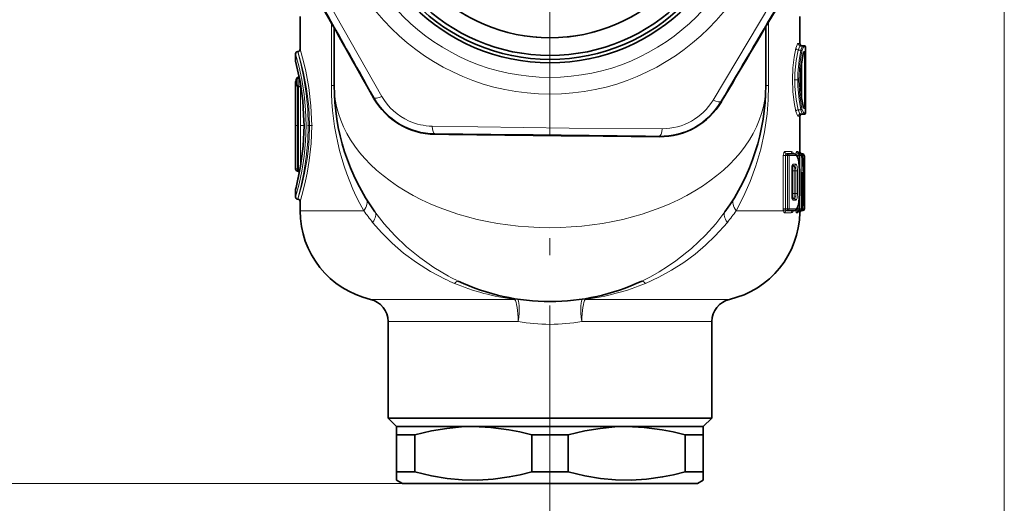
# Model space of a CAD drawing. Extents: x 0 to 210, y 0 to 297.
# Drawn here: x 63 to 92, y 135 to 149 of the extents above; entities that cross this region are included whole.
import ezdxf

# ---------------------------------------------------------------- set-up
doc = ezdxf.new("R2010")
doc.units = 0
doc.linetypes.add('DASHDOT', pattern=[18.5, 12, -3, 0.5, -3])

msp = doc.modelspace()

# ---------------------------------------------------------------- linework, layer by layer
at = {"color": 7, "linetype": 'DASHDOT', "lineweight": 13}
msp.add_line((78.91, 195.022), (78.91, 130.58), dxfattribs=at)
at = {"color": 7, "lineweight": 13}
for p, q in [((92.244, 151.245), (92.244, 124.615)), ((92.244, 151.245), (92.244, 119.284)), ((72.494, 147.495), (72.494, 149.33)), ((85.327, 147.495), (85.327, 149.36)), ((86.195, 148.728), (86.244, 148.728)), ((86.273, 148.534), (86.195, 148.534)), ((86.361, 148.628), (86.41, 148.628)), ((86.306, 148.254), (86.306, 147.069)), ((86.339, 148.43), (86.34, 148.438)), ((86.375, 148.428), (86.339, 148.428)), ((86.407, 148.495), (86.366, 148.495)), ((86.375, 148.428), (86.375, 146.895)), ((86.409, 148.428), (86.375, 148.428)), ((86.409, 148.428), (86.409, 146.895)), ((71.516, 147.731), (71.516, 147.738)), ((71.536, 147.711), (71.535, 147.738)), ((71.536, 147.711), (71.558, 147.714)), ((71.448, 147.605), (71.444, 147.605)), ((71.448, 147.605), (71.448, 145.051)), ((71.448, 147.605), (71.461, 147.605)), ((71.46, 147.653), (71.46, 147.656)), ((71.461, 147.565), (71.461, 147.561)), ((71.479, 147.652), (71.479, 147.656)), ((71.481, 147.566), (71.481, 147.561)), ((71.503, 147.477), (71.503, 145.051)), ((71.514, 147.48), (71.513, 147.474)), ((71.513, 147.474), (71.577, 147.463)), ((71.53, 147.474), (71.595, 147.463)), ((71.532, 147.474), (71.532, 145.046)), ((71.587, 147.457), (71.587, 145.102)), ((72.577, 147.495), (72.494, 147.495)), ((85.244, 147.495), (85.327, 147.495)), ((73.749, 147.14), (73.733, 147.131)), ((83.924, 147.028), (83.939, 147.019)), ((86.375, 146.895), (86.339, 146.895)), ((86.339, 146.892), (86.34, 146.885)), ((86.366, 146.828), (86.407, 146.828)), ((86.409, 146.895), (86.375, 146.895)), ((86.273, 146.789), (86.195, 146.789)), ((86.244, 146.595), (86.195, 146.595)), ((86.41, 146.695), (86.361, 146.695)), ((75.528, 146.087), (75.528, 146.068)), ((82.121, 146.014), (82.121, 145.996)), ((85.757, 145.445), (85.757, 143.878)), ((85.757, 145.445), (85.82, 145.445)), ((85.994, 145.561), (85.801, 145.561)), ((85.82, 145.445), (85.82, 143.878)), ((85.82, 145.445), (85.881, 145.445)), ((85.881, 145.445), (85.881, 145.495)), ((85.881, 143.878), (85.881, 145.445)), ((85.928, 145.445), (85.881, 145.445)), ((86.123, 145.445), (85.928, 145.445)), ((85.928, 143.878), (85.928, 145.445)), ((86.186, 145.561), (86.147, 145.561)), ((86.192, 145.445), (86.157, 145.445)), ((86.192, 145.445), (86.192, 145.361)), ((86.192, 145.445), (86.229, 145.445)), ((86.229, 145.445), (86.229, 145.495)), ((86.229, 145.07), (86.229, 145.445)), ((86.229, 145.445), (86.279, 145.445)), ((86.243, 145.561), (86.234, 145.561)), ((86.243, 145.553), (86.243, 145.561)), ((86.279, 143.878), (86.279, 145.445)), ((86.319, 145.445), (86.279, 145.445)), ((86.309, 145.495), (86.3, 145.495)), ((86.3, 145.484), (86.3, 145.495)), ((86.3, 145.495), (86.304, 145.495)), ((86.303, 145.482), (86.304, 145.495)), ((86.376, 145.428), (86.368, 145.428)), ((86.368, 144.367), (86.368, 145.428)), ((86.376, 145.428), (86.376, 143.895)), ((86.018, 145.09), (86.016, 145.09)), ((86.016, 144.233), (86.016, 145.09)), ((86.048, 145.19), (86.123, 145.19)), ((71.444, 145.051), (71.448, 145.051)), ((71.448, 145.051), (71.503, 145.051)), ((71.499, 144.985), (71.503, 144.985)), ((71.532, 145.046), (71.503, 145.051)), ((71.526, 144.981), (71.503, 144.985)), ((71.522, 144.981), (71.526, 144.981)), ((71.532, 145.046), (71.577, 145.046)), ((86.018, 144.995), (86.079, 144.995)), ((86.079, 144.995), (86.079, 144.328)), ((86.079, 144.995), (86.125, 144.995)), ((86.125, 144.995), (86.125, 144.328)), ((86.125, 144.995), (86.173, 144.995)), ((86.173, 144.995), (86.173, 144.328)), ((86.23, 144.328), (86.23, 144.995)), ((86.23, 144.995), (86.231, 144.995)), ((86.316, 144.958), (86.317, 144.921)), ((86.316, 144.958), (86.316, 143.878)), ((86.018, 144.233), (86.016, 144.233)), ((86.018, 144.328), (86.079, 144.328)), ((86.079, 144.328), (86.125, 144.328)), ((86.125, 144.328), (86.173, 144.328)), ((86.229, 143.878), (86.229, 144.253)), ((86.23, 144.328), (86.231, 144.328)), ((86.367, 144.411), (86.368, 144.367)), ((86.367, 144.383), (86.368, 144.367)), ((86.048, 144.133), (86.123, 144.133)), ((86.192, 143.962), (86.192, 143.878)), ((71.577, 143.824), (73.447, 143.824)), ((84.374, 143.824), (85.762, 143.824)), ((85.757, 143.878), (85.82, 143.878)), ((85.8, 143.763), (85.993, 143.763)), ((85.82, 143.878), (85.881, 143.878)), ((85.881, 143.828), (85.881, 143.878)), ((85.928, 143.878), (85.881, 143.878)), ((85.928, 143.878), (86.123, 143.878)), ((86.058, 143.824), (86.057, 143.828)), ((86.058, 143.824), (86.059, 143.828)), ((86.058, 143.824), (86.129, 143.824)), ((86.129, 143.824), (86.128, 143.846)), ((86.146, 143.763), (86.183, 143.763)), ((86.192, 143.878), (86.157, 143.878)), ((86.192, 143.878), (86.229, 143.878)), ((86.229, 143.828), (86.229, 143.878)), ((86.229, 143.878), (86.279, 143.878)), ((86.232, 143.763), (86.242, 143.763)), ((86.242, 143.768), (86.242, 143.763)), ((86.279, 143.878), (86.316, 143.878)), ((86.299, 143.84), (86.299, 143.828)), ((86.299, 143.828), (86.302, 143.828)), ((86.302, 143.828), (86.301, 143.841)), ((86.317, 143.878), (86.316, 143.878)), ((86.326, 143.83), (86.326, 143.828)), ((86.366, 143.895), (86.376, 143.895)), ((73.644, 141.226), (76.385, 141.226)), ((76.385, 141.226), (77.873, 141.226)), ((79.948, 141.226), (84.177, 141.226)), ((74.16, 140.576), (76.633, 140.576)), ((76.633, 140.576), (77.975, 140.576)), ((79.846, 140.576), (83.66, 140.576)), ((74.577, 135.828), (42.229, 135.828)), ((74.577, 135.828), (47.849, 135.828))]:
    msp.add_line(p, q, dxfattribs=at)
at = {"color": 7, "lineweight": 35}
for p, q in [((71.577, 149.523), (71.577, 148.561)), ((86.244, 149.523), (86.244, 148.728)), ((72.577, 149.182), (72.577, 147.495)), ((85.244, 149.219), (85.244, 147.495)), ((86.328, 148.661), (86.261, 148.661)), ((86.328, 148.661), (86.377, 148.661)), ((86.41, 146.695), (86.41, 148.628)), ((71.444, 148.228), (71.444, 148.428)), ((86.373, 148.461), (86.349, 148.461)), ((71.516, 147.738), (71.552, 147.744)), ((71.535, 147.738), (71.552, 147.741)), ((71.444, 145.051), (71.444, 147.605)), ((71.529, 147.471), (71.577, 147.463)), ((71.53, 147.474), (71.595, 147.463)), ((86.349, 146.861), (86.373, 146.861)), ((86.244, 146.595), (86.244, 145.549)), ((86.328, 146.661), (86.261, 146.661)), ((86.377, 146.661), (86.328, 146.661)), ((85.863, 145.495), (85.881, 145.495)), ((86.075, 145.495), (85.881, 145.495)), ((86.212, 145.495), (86.229, 145.495)), ((86.269, 145.495), (86.229, 145.495)), ((86.376, 145.428), (86.376, 143.894)), ((86.018, 144.233), (86.018, 145.09)), ((86.024, 145.14), (86.075, 145.14)), ((71.499, 144.985), (71.522, 144.981)), ((86.231, 144.328), (86.231, 144.995)), ((86.317, 144.921), (86.317, 143.878)), ((86.376, 144.961), (86.376, 145.045)), ((71.444, 144.228), (71.444, 144.428)), ((71.577, 144.095), (71.577, 143.824)), ((86.024, 144.183), (86.075, 144.183)), ((86.376, 143.952), (86.376, 143.878)), ((85.863, 143.828), (85.881, 143.828)), ((85.881, 143.828), (86.075, 143.828)), ((86.212, 143.828), (86.229, 143.828)), ((86.229, 143.828), (86.267, 143.828)), ((86.243, 143.77), (86.243, 143.771)), ((86.299, 143.828), (86.298, 143.828)), ((86.299, 143.828), (86.309, 143.828)), ((86.326, 143.828), (86.308, 143.828)), ((74.16, 140.576), (74.16, 137.745)), ((83.66, 140.576), (83.66, 137.745)), ((76.633, 137.745), (74.16, 137.745)), ((74.41, 137.495), (74.16, 137.745)), ((83.66, 137.745), (76.633, 137.745)), ((83.41, 137.495), (83.66, 137.745)), ((74.41, 137.495), (76.753, 137.495)), ((74.41, 137.495), (74.412, 137.495)), ((74.41, 137.495), (74.41, 137.494)), ((74.41, 137.494), (74.41, 137.254)), ((74.412, 137.495), (76.66, 137.495)), ((76.66, 137.495), (76.661, 137.495)), ((76.661, 137.495), (81.16, 137.495)), ((76.753, 137.495), (83.41, 137.495)), ((81.16, 137.495), (81.161, 137.495)), ((81.161, 137.495), (83.41, 137.495)), ((83.41, 137.254), (83.41, 137.495)), ((74.41, 137.254), (74.41, 136.165)), ((74.652, 137.254), (74.41, 137.254)), ((74.945, 137.254), (74.652, 137.254)), ((74.945, 137.254), (74.945, 136.165)), ((78.376, 137.254), (78.376, 136.165)), ((79.445, 137.254), (78.376, 137.254)), ((79.445, 137.254), (79.445, 136.165)), ((82.876, 137.254), (82.876, 136.165)), ((83.41, 137.254), (82.876, 137.254)), ((83.41, 137.254), (83.41, 136.165)), ((74.652, 136.165), (74.41, 136.165)), ((74.41, 135.925), (74.41, 136.165)), ((74.945, 136.165), (74.652, 136.165)), ((79.445, 136.165), (78.376, 136.165)), ((83.41, 136.165), (82.876, 136.165)), ((83.41, 135.924), (83.41, 136.165)), ((74.41, 135.925), (74.41, 135.924)), ((74.577, 135.828), (74.41, 135.924)), ((74.577, 135.828), (74.578, 135.828)), ((74.578, 135.828), (83.244, 135.828)), ((83.244, 135.828), (83.41, 135.924))]:
    msp.add_line(p, q, dxfattribs=at)
at = {"color": 7, "linetype": 'DASHDOT', "lineweight": 13, "ltscale": 0.005556}
msp.add_line((86.073, 147.661), (86.295, 147.661), dxfattribs=at)
at = {"color": 7, "linetype": 'DASHDOT', "lineweight": 13, "ltscale": 0.011772}
msp.add_line((71.937, 146.328), (71.466, 146.328), dxfattribs=at)
at = {"color": 7, "linetype": 'DASHDOT', "lineweight": 13, "ltscale": 0.002204}
msp.add_line((86.051, 144.995), (86.139, 144.995), dxfattribs=at)
at = {"color": 7, "linetype": 'DASHDOT', "lineweight": 13, "ltscale": 0.002123}
msp.add_line((86.051, 144.328), (86.136, 144.328), dxfattribs=at)
at = {"color": 7, "linetype": 'DASHDOT', "lineweight": 13, "ltscale": 0.142453}
msp.add_line((78.91, 141.051), (78.91, 135.353), dxfattribs=at)
at = {"color": 7, "lineweight": 13}
for points in [[(70.665, 153.064), (72.625, 149.551), (73.978, 147.176)], [(83.695, 147.069), (85.758, 150.523), (87.137, 152.883)], [(71.919, 146.328), (71.896, 146.897), (71.833, 147.437), (71.744, 147.917), (71.677, 148.201), (71.577, 148.561)], [(86.13, 148.589), (86.077, 148.329), (86.041, 148.014), (86.027, 147.675), (86.039, 147.326), (86.076, 147.001), (86.13, 146.734)], [(86.195, 148.534), (86.133, 148.231), (86.096, 147.858), (86.096, 147.464), (86.133, 147.092), (86.195, 146.789)], [(86.195, 148.728), (86.189, 148.727), (86.178, 148.716), (86.165, 148.694), (86.13, 148.589)], [(86.273, 146.789), (86.22, 147.092), (86.188, 147.464), (86.188, 147.858), (86.22, 148.231), (86.273, 148.534)], [(86.261, 148.661), (86.256, 148.66), (86.244, 148.65), (86.231, 148.63), (86.195, 148.534)], [(86.273, 148.534), (86.307, 148.64), (86.318, 148.656), (86.324, 148.66), (86.328, 148.661)], [(86.306, 148.507), (86.34, 148.608), (86.351, 148.623), (86.357, 148.627), (86.361, 148.628)], [(71.751, 146.328), (71.736, 146.788), (71.693, 147.231), (71.624, 147.67), (71.546, 148.039), (71.444, 148.428)], [(71.855, 146.328), (71.833, 146.88), (71.769, 147.404), (71.679, 147.869), (71.611, 148.145), (71.51, 148.495)], [(71.815, 146.328), (71.8, 146.802), (71.757, 147.259), (71.689, 147.712), (71.611, 148.094), (71.51, 148.495)], [(86.306, 146.816), (86.242, 147.191), (86.217, 147.65), (86.241, 148.123), (86.27, 148.332), (86.306, 148.507)], [(86.34, 146.885), (86.295, 147.138), (86.267, 147.462), (86.271, 147.922), (86.317, 148.327), (86.34, 148.438)], [(86.34, 148.438), (86.351, 148.476), (86.357, 148.487), (86.363, 148.494), (86.366, 148.495)], [(71.444, 148.228), (71.494, 148.022), (71.594, 147.524), (71.639, 147.21), (71.68, 146.779), (71.694, 146.328)], [(71.461, 147.668), (71.461, 147.672), (71.461, 147.672), (71.461, 147.672), (71.46, 147.669), (71.46, 147.656)], [(71.481, 147.669), (71.481, 147.671), (71.481, 147.672), (71.48, 147.672), (71.48, 147.671), (71.48, 147.669), (71.479, 147.656)], [(71.536, 147.711), (71.536, 147.531), (71.532, 147.478), (71.531, 147.475), (71.531, 147.475), (71.53, 147.474)], [(71.513, 147.474), (71.499, 147.479), (71.477, 147.5), (71.467, 147.52), (71.461, 147.561)], [(71.53, 147.474), (71.517, 147.479), (71.496, 147.5), (71.486, 147.52), (71.481, 147.561)], [(85.327, 147.495), (85.316, 147.079), (85.282, 146.667), (85.206, 146.14), (85.095, 145.63), (84.953, 145.14), (84.787, 144.683), (84.594, 144.245), (84.374, 143.824)], [(86.361, 146.695), (86.357, 146.696), (86.346, 146.705), (86.336, 146.724), (86.306, 146.816)], [(86.366, 146.828), (86.364, 146.829), (86.362, 146.83), (86.358, 146.834), (86.352, 146.845), (86.34, 146.885)], [(86.13, 146.734), (86.17, 146.618), (86.183, 146.6), (86.19, 146.596), (86.195, 146.595)], [(86.195, 146.789), (86.237, 146.683), (86.25, 146.667), (86.256, 146.663), (86.261, 146.661)], [(86.328, 146.661), (86.323, 146.663), (86.32, 146.665), (86.313, 146.673), (86.303, 146.692), (86.273, 146.789)], [(71.751, 146.328), (71.736, 145.868), (71.693, 145.425), (71.624, 144.986), (71.546, 144.617), (71.444, 144.228)], [(71.694, 146.328), (71.684, 145.954), (71.656, 145.591), (71.597, 145.15), (71.527, 144.779), (71.444, 144.428)], [(71.51, 144.161), (71.627, 144.573), (71.71, 144.931), (71.784, 145.352), (71.821, 145.652), (71.845, 145.963), (71.855, 146.328)], [(71.815, 146.328), (71.8, 145.854), (71.758, 145.397), (71.689, 144.944), (71.611, 144.562), (71.51, 144.161)], [(71.577, 144.095), (71.646, 144.339), (71.736, 144.703), (71.782, 144.925), (71.844, 145.294), (71.899, 145.8), (71.919, 146.328)], [(75.449, 146.305), (79.472, 146.246), (82.205, 146.231)], [(85.801, 145.561), (85.793, 145.559), (85.788, 145.556), (85.778, 145.544), (85.769, 145.524), (85.757, 145.445)], [(85.863, 145.495), (85.841, 145.488), (85.825, 145.468), (85.82, 145.445)], [(86.059, 145.495), (86.033, 145.54), (86.018, 145.554), (85.994, 145.561)], [(86.123, 145.445), (86.133, 145.443), (86.15, 145.433), (86.166, 145.413), (86.193, 145.348), (86.214, 145.245), (86.23, 144.995)], [(86.128, 145.477), (86.137, 145.547), (86.143, 145.559), (86.145, 145.561), (86.147, 145.561)], [(86.186, 145.561), (86.187, 145.561), (86.188, 145.56), (86.189, 145.558), (86.192, 145.552), (86.196, 145.529)], [(86.192, 145.445), (86.196, 145.474), (86.201, 145.485), (86.207, 145.492), (86.21, 145.494), (86.212, 145.495)], [(86.228, 145.5), (86.231, 145.551), (86.233, 145.56), (86.233, 145.561), (86.234, 145.561)], [(86.368, 145.428), (86.367, 145.43), (86.364, 145.433), (86.359, 145.436), (86.319, 145.444)], [(86.048, 145.19), (86.042, 145.188), (86.038, 145.185), (86.031, 145.175), (86.017, 145.113), (86.016, 145.09)], [(86.079, 144.995), (86.074, 145.09), (86.067, 145.126), (86.063, 145.135), (86.061, 145.138), (86.059, 145.14), (86.058, 145.14)], [(86.125, 144.995), (86.112, 145.092), (86.097, 145.125), (86.083, 145.138), (86.075, 145.14)], [(86.173, 144.995), (86.161, 145.125), (86.146, 145.171), (86.136, 145.184), (86.131, 145.188), (86.123, 145.19)], [(71.532, 145.046), (71.534, 144.997), (71.532, 144.986), (71.53, 144.983), (71.528, 144.981), (71.526, 144.981)], [(86.016, 144.233), (86.022, 144.173), (86.03, 144.15), (86.039, 144.137), (86.044, 144.133), (86.048, 144.133)], [(86.058, 144.183), (86.059, 144.183), (86.062, 144.185), (86.064, 144.189), (86.068, 144.202), (86.074, 144.238), (86.079, 144.328)], [(86.075, 144.183), (86.088, 144.187), (86.095, 144.194), (86.108, 144.219), (86.121, 144.269), (86.125, 144.328)], [(86.123, 144.133), (86.132, 144.136), (86.138, 144.141), (86.149, 144.158), (86.161, 144.197), (86.173, 144.328)], [(86.23, 144.328), (86.224, 144.171), (86.205, 144.028), (86.174, 143.923), (86.153, 143.892), (86.141, 143.883), (86.123, 143.878)], [(73.774, 143.789), (74.046, 143.441), (74.356, 143.099), (74.7, 142.77), (75.086, 142.452), (75.499, 142.162), (75.934, 141.905)], [(81.605, 141.763), (81.861, 141.891), (82.112, 142.032), (82.363, 142.189), (82.607, 142.357), (83.06, 142.717), (83.472, 143.106), (83.778, 143.445), (84.046, 143.789)], [(85.762, 143.824), (85.776, 143.784), (85.786, 143.769), (85.795, 143.764), (85.8, 143.763)], [(85.993, 143.763), (86.014, 143.769), (86.028, 143.779), (86.058, 143.824)], [(86.146, 143.763), (86.145, 143.763), (86.144, 143.764), (86.142, 143.765), (86.139, 143.771), (86.135, 143.786), (86.129, 143.824)], [(86.193, 143.795), (86.189, 143.774), (86.187, 143.766), (86.185, 143.764), (86.184, 143.763), (86.183, 143.763)], [(86.212, 143.828), (86.206, 143.83), (86.203, 143.833), (86.198, 143.843), (86.195, 143.855)], [(86.232, 143.763), (86.232, 143.763), (86.231, 143.764), (86.231, 143.765), (86.23, 143.769), (86.226, 143.825)], [(86.366, 143.895), (86.363, 143.885), (86.347, 143.868), (86.311, 143.856)], [(73.705, 143.484), (73.973, 143.178), (74.278, 142.875), (74.615, 142.585), (74.995, 142.303), (75.401, 142.046), (75.831, 141.818)], [(81.709, 141.693), (82.101, 141.873), (82.478, 142.08), (82.835, 142.31), (83.167, 142.555), (83.476, 142.815), (83.759, 143.085), (84.116, 143.484)]]:
    msp.add_lwpolyline(points, dxfattribs=at)
at = {"color": 7, "lineweight": 35}
for points in [[(86.339, 146.892), (86.296, 147.136), (86.266, 147.521), (86.275, 147.982), (86.317, 148.323), (86.339, 148.43)], [(71.446, 148.211), (71.576, 147.617), (71.655, 147.052), (71.691, 146.452), (71.692, 146.328)], [(71.516, 147.738), (71.476, 147.714), (71.46, 147.668), (71.46, 147.653)], [(71.535, 147.738), (71.496, 147.715), (71.479, 147.669), (71.479, 147.652)], [(71.461, 147.565), (71.466, 147.516), (71.492, 147.482), (71.513, 147.474)], [(71.481, 147.566), (71.485, 147.514), (71.505, 147.485), (71.53, 147.474)], [(71.692, 146.328), (71.666, 145.72), (71.592, 145.131), (71.462, 144.509), (71.446, 144.445)], [(86.075, 145.495), (86.126, 145.478), (86.169, 145.424), (86.201, 145.326), (86.226, 145.136), (86.231, 144.995)], [(86.075, 143.828), (86.126, 143.845), (86.169, 143.899), (86.201, 143.996), (86.226, 144.186), (86.231, 144.328)], [(74.945, 137.254), (75.429, 137.368), (75.882, 137.443), (76.316, 137.485), (76.66, 137.495)], [(76.661, 137.495), (77.172, 137.472), (77.7, 137.404), (78.029, 137.339), (78.376, 137.254)], [(79.445, 137.254), (79.929, 137.368), (80.382, 137.443), (80.816, 137.485), (81.16, 137.495)], [(81.161, 137.495), (81.672, 137.472), (82.2, 137.404), (82.529, 137.339), (82.876, 137.254)], [(74.945, 136.165), (75.436, 136.049), (75.895, 135.974), (76.336, 135.933), (76.789, 135.926), (77.245, 135.953), (77.717, 136.018), (78.038, 136.082), (78.376, 136.165)], [(79.445, 136.165), (79.936, 136.049), (80.395, 135.974), (80.836, 135.933), (81.289, 135.926), (81.745, 135.953), (82.217, 136.018), (82.538, 136.082), (82.876, 136.165)]]:
    msp.add_lwpolyline(points, dxfattribs=at)
at = {"color": 7, "lineweight": 13}
for radius in [6.583, 6.091]:
    msp.add_circle((78.91, 153.828), radius, dxfattribs=at)
at = {"color": 7, "lineweight": 35}
for radius in [5.667, 5.567, 5.449, 4.933]:
    msp.add_circle((78.91, 153.828), radius, dxfattribs=at)
at = {"color": 7, "lineweight": 13}
for centre, radius, start, end in [((78.91, 153.828), 4.94, 170, 100), ((-2587.435, -1346.753), 3051.821, 29.308294, 29.432077), ((2711.622, -1405.003), 3051.819, 149.30829, 149.432081), ((86.261, 148.728), 0.0664, 179.7796, 269.7779), ((86.272, 148.499), 0.0347, 12.5689, 88.9184), ((86.333, 148.495), 0.0334, 301.7928, 0.0674), ((86.172, 148.437), 0.203, 357.3645, 6.7339), ((85.659, 148.448), 0.749, 358.4967, 3.5863), ((71.505, 147.661), 0.0446, 113.6228, 169.9887), ((70.505, 147.617), 0.958, 356.6504, 3.0584), ((70.824, 147.617), 0.659, 355.1205, 4.4493), ((71.514, 147.605), 0.0667, 144.0776, 180.0016), ((69.777, 147.594), 1.685, 358.9098, 2.1217), ((70.335, 147.594), 1.146, 358.3933, 3.1191), ((71.575, 147.466), 0.00372, 297.331, 352.9439), ((71.574, 147.446), 0.0167, 359.9518, 79.9097), ((71.602, 147.453), 0.0129, 176.3505, 208.8959), ((71.566, 147.462), 0.0297, 328.5048, 1.6247), ((71.59, 147.471), 0.00991, 299.9986, 354.8942), ((71.592, 147.446), 0.0166, 54.3492, 79.9058), ((75.549, 148.152), 2.065, 209.323, 269.418), ((75.483, 148.04), 1.735, 209.8687, 245.9769), ((82.146, 148.079), 2.065, 269.3231, 329.4172), ((82.209, 147.967), 1.736, 269.8742, 328.8661), ((86.272, 146.823), 0.0347, 271.0815, 347.4311), ((86.373, 146.828), 0.0333, 359.9838, 89.9838), ((86.172, 146.885), 0.203, 353.2661, 2.6355), ((85.659, 146.875), 0.749, 356.4137, 1.5033), ((86.328, 146.695), 0.0332, 270.2181, 0.2165), ((75.483, 148.037), 1.732, 245.9444, 268.8901), ((45.279, -2905.58), 3051.816, 89.308296, 89.432079), ((85.866, 145.559), 0.0648, 178.0133, 267.8651), ((86.059, 145.56), 0.0656, 178.8744, 268.8284), ((86.074, 145.446), 0.0492, 358.8795, 88.8339), ((86.309, 145.561), 0.0665, 179.959, 203.5245), ((86.309, 145.561), 0.0667, 179.9946, 269.9947), ((86.31, 145.486), 0.0131, 139.0308, 178.7893), ((86.3, 145.427), 0.0677, 0.8674, 86.8855), ((58.698, 143.649), 27.679, 1.4854, 3.7196), ((86.309, 145.428), 0.0666, 359.8941, 72.2115), ((86.058, 145.077), 0.0629, 90.0978, 125.6511), ((86.074, 145.189), 0.0492, 271.1661, 1.1204), ((71.514, 145.051), 0.0667, 179.9866, 259.9747), ((71.514, 144.915), 0.0666, 45.135, 79.9869), ((58.838, 143.129), 27.539, 1.5932, 3.8075), ((84.896, 144.906), 1.421, 358.4592, 2.1058), ((85.997, 144.133), 0.0507, 359.5546, 54.5057), ((78.538, 147.416), 6.23, 215.1984, 219.1276), ((79.286, 147.413), 6.226, 320.8715, 324.8036), ((86.04, 143.877), 0.283, 179.7743, 190.7099), ((85.875, 143.878), 0.055, 179.9046, 204.6173), ((85.865, 143.871), 0.0428, 201.1403, 266.9681), ((86.058, 143.763), 0.0655, 91.1363, 179.8366), ((86.212, 143.762), 0.0662, 90.4306, 179.1292), ((86.302, 143.878), 0.11, 179.7734, 191.8376), ((86.299, 143.761), 0.0666, 90.0487, 178.7316), ((86.307, 143.836), 0.0121, 176.6529, 222.5232), ((86.299, 143.895), 0.0673, 272.8941, 359.4556), ((86.309, 143.894), 0.0663, 298.469, 0.3492), ((78.747, 147.145), 5.948, 241.7722, 244.8131), ((78.41, 147.197), 5.965, 244.3824, 247.337), ((77.926, 141.1), 0.137, 82.1044, 112.8401), ((78.911, 145.894), 5.4, 260.0153, 269.9925), ((78.91, 145.893), 5.399, 270.007, 279.986)]:
    msp.add_arc(centre, radius, start, end, dxfattribs=at)
at = {"color": 7, "lineweight": 35}
for centre, radius, start, end in [((2884.576, 1732.817), 3227.264, 209.311656, 209.428712), ((-2691.367, 1794.112), 3227.264, 329.31166, 329.428712), ((71.51, 148.561), 0.0667, 270, 360), ((86.31, 148.728), 0.0667, 180, 270), ((86.377, 148.628), 0.0333, 360, 90), ((71.51, 148.428), 0.0667, 90, 180), ((86.504, 148.398), 0.168, 154.8461, 168.974), ((71.51, 148.228), 0.0667, 180.0009, 194.3888), ((71.51, 147.605), 0.0667, 138.8724, 180), ((69.792, 147.593), 1.669, 359.041, 2.0803), ((70.381, 147.593), 1.1, 358.604, 3.0733), ((71.575, 147.447), 0.0158, 18.8232, 80.6625), ((71.592, 147.447), 0.0159, 52.9919, 80.061), ((78.91, 147.495), 6.333, 180, 215.8119), ((78.91, 147.495), 6.333, 324.1876, 360), ((75.553, 148.158), 2.09, 209.4257, 269.3138), ((82.142, 148.086), 2.09, 269.4255, 329.3149), ((86.504, 146.925), 0.168, 191.0258, 205.1541), ((86.31, 146.595), 0.0667, 90, 180), ((86.377, 146.695), 0.0333, 270, 0), ((114.299, 3373.1), 3227.264, 269.311658, 269.428714), ((86.057, 145.518), 0.0232, 238.6612, 271.1861), ((86.251, 145.557), 0.0622, 201.6021, 270.8577), ((86.306, 145.56), 0.0636, 185.6143, 203.6838), ((86.309, 145.561), 0.0666, 203.5685, 270.0148), ((86.269, 145.445), 0.05, 3.698, 90), ((86.309, 145.429), 0.066, 72.3322, 89.9991), ((58.461, 143.649), 27.916, 1.5059, 3.6945), ((86.309, 145.428), 0.0667, 359.9524, 71.9813), ((86.184, 145.097), 0.166, 160.3851, 182.4595), ((71.51, 145.051), 0.0667, 180, 260), ((71.51, 144.915), 0.0667, 40.938, 80), ((71.51, 144.428), 0.0667, 165.6112, 179.9991), ((71.51, 144.228), 0.0667, 180, 270), ((86.184, 144.226), 0.166, 177.5407, 199.6147), ((71.51, 144.095), 0.0667, 0, 90), ((74.244, 143.824), 2.667, 180, 256.997), ((83.577, 143.824), 2.667, 283.003, 358.9359), ((86.057, 143.805), 0.0225, 88.6619, 120.6661), ((86.248, 143.766), 0.0619, 89.0784, 156.8147), ((86.308, 143.762), 0.0664, 89.9081, 172.6728), ((86.267, 143.878), 0.05, 270, 0), ((86.309, 143.894), 0.0664, 269.9827, 298.4357), ((86.309, 143.894), 0.0662, 298.4, 0.0777), ((78.91, 147.495), 6.333, 244.8232, 295.1768), ((73.494, 140.576), 0.667, 360, 76.9975), ((84.327, 140.576), 0.667, 103.0024, 180)]:
    msp.add_arc(centre, radius, start, end, dxfattribs=at)
at = {"color": 7, "lineweight": 13}
for centre, major_axis, ratio, start_param, end_param in [((86.195, 148.589), (0.0645, -0.0167), 0.814665, 3.449197, 4.920188), ((86.328, 148.628), (0, -0.0333), 0.993454, 1.570796, 3.141593), ((86.373, 148.495), (0, 0.0333), 0.999512, 3.141593, 4.712389), ((71.548, 147.669), (0.0664, 0.0059), 0.659545, 1.687364, 3.00809), ((78.91, 147.495), (-0.002, -7), 0.916633, 4.712729, 5.264668), ((78.91, 147.495), (6.333, 0), 0.657894, 3.141594, 4.712393), ((78.91, 147.495), (6.333, 0), 0.657894, 4.712385, 6.283184), ((74.097, 147.336), (0.349, 0.196), 0.229754, 3.146076, 4.238564), ((83.58, 147.232), (0.344, -0.203), 0.229753, 5.186214, 6.278702), ((86.333, 146.828), (0, -0.0333), 0.99414, 1.570796, 2.590916), ((86.195, 146.734), (0.0645, 0.0167), 0.814665, 1.362997, 2.833988), ((86.261, 146.595), (0, -0.0667), 0.993335, 3.141593, 4.712389), ((75.533, 146.487), (-0.004, -0.4), 0.229753, 5.186214, 6.278702), ((82.126, 146.414), (-0.005, -0.4), 0.229754, 0.004483, 1.096971), ((85.881, 145.445), (0, -0.05), 0.939855, 1.570796, 3.141593), ((86.212, 145.561), (0, -0.0667), 0.986764, 4.712389, 6.283185), ((86.252, 145.561), (0, -0.0667), 0.992141, 4.712389, 6.283185), ((86.229, 145.445), (0, 0.05), 0.986824, 4.712389, 6.283185), ((86.3, 145.561), (0, -0.0667), 0.998625, 4.712389, 6.283185), ((86.269, 145.445), (0, 0.05), 0.992177, 4.712389, 6.283185), ((86.269, 145.445), (0.0499, 0.0032), 0.456156, 6.142432, 6.283185), ((86, 145.19), (0, -0.05), 0.955879, 0.587564, 1.570796), ((71.514, 145.051), (-0.0115, -0.0657), 0.171116, 4.742382, 6.27751), ((86.326, 144.961), (-0.05, -0.0001), 0.09375, 3.123216, 3.229249), ((86.058, 144.249), (0, 0.0667), 0.965875, 2.538191, 3.141593), ((72.95, 143.824), (0.568, 0.35), 0.50541, 5.399667, 6.283186), ((84.871, 143.824), (0.568, -0.35), 0.50541, 3.141594, 4.025112), ((86.075, 144.133), (0, 0.05), 0.966031, 4.712389, 6.283185), ((73.234, 143.399), (0.541, 0.39), 0.40631, 5.416506, 6.283178), ((84.587, 143.399), (0.541, -0.39), 0.406299, 3.141592, 4.008269), ((85.825, 143.824), (0.0654, 0.0129), 0.453389, 1.481377, 2.730304), ((85.863, 143.761), (0, -0.0667), 0.939563, 3.141593, 4.689352), ((85.881, 143.878), (0, 0.05), 0.939855, 3.141593, 4.712389), ((86.075, 143.878), (0, 0.05), 0.966031, 3.141593, 4.712389), ((86.195, 143.824), (0.0664, 0.0062), 0.458769, 1.528251, 2.942018), ((86.249, 143.761), (0, 0.0667), 0.991804, 6.283185, 7.830945), ((86.229, 143.878), (0, -0.05), 0.986824, 6.283185, 7.853982), ((86.309, 143.761), (0, 0.0667), 0.999838, 0, 1.547759), ((86.267, 143.878), (0, -0.05), 0.991843, 0, 1.570796), ((86.326, 143.878), (-0.05, -0.0001), 0.111111, 3.123124, 3.418431), ((75.933, 141.16), (-0.284, -0.603), 0.178078, 3.141593, 3.719571), ((85.41, 158.922), (-10.129, -16.81), 0.566287, 0.083591, 0.243336), ((72.313, 159.125), (10.219, -17.017), 0.563199, 6.042086, 6.200913), ((81.888, 141.16), (0.284, -0.603), 0.178079, 2.563614, 3.141593), ((77.844, 140.576), (0, -0.667), 0.196946, 1.570796, 2.914657), ((77.844, 140.576), (0.102, 0.659), 0.194733, 4.742408, 6.283185), ((79.977, 140.576), (0.102, -0.659), 0.194734, 3.141593, 4.68237), ((79.977, 140.576), (0, -0.667), 0.196946, 3.368528, 4.712389), ((79.977, 140.576), (-0.102, 0.659), 0.428787, 6.03652, 6.283185)]:
    msp.add_ellipse(centre, major_axis=major_axis, ratio=ratio, start_param=start_param, end_param=end_param, dxfattribs=at)
at = {"color": 7, "lineweight": 35}
for centre, ratio, start_param in [((86.326, 144.961), 0.999833, 4.607536), ((86.326, 143.878), 0.999832, 3.141593)]:
    msp.add_ellipse(centre, major_axis=(0, 0.05), ratio=ratio, start_param=start_param, end_param=4.712389, dxfattribs=at)

doc.saveas('drawing.dxf')
